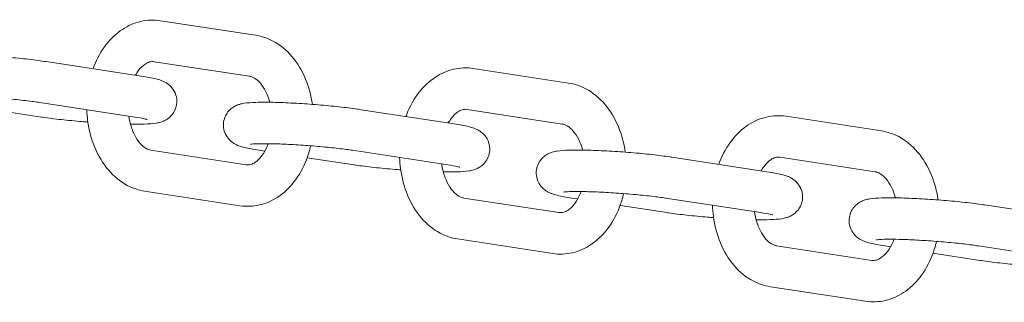
# Model space of a CAD drawing. Extents: x -3774 to 3774, y -3795 to 3822.
# Drawn here: x 346 to 495, y -2121 to -2079 of the extents above; entities that cross this region are included whole.
import ezdxf

# ---------------------------------------------------------------- set-up
doc = ezdxf.new("R2010")
doc.units = 0
doc.header["$MEASUREMENT"] = 0

# ---------------------------------------------------------------- blocks, each defined once
blk = doc.blocks.new('OMNISWING 2 BAY - SLASH INFANT BASKET')
at = {"color": 0, "linetype": 'Continuous', "lineweight": 0}
for p, q in [((-3759.19, -942.35), (-3773.68, -940.14)), ((-3791.09, -946.35), (-3776.6, -948.56)), ((-3760.14, -948.58), (-3774.63, -946.37)), ((-3711.56, -949.62), (-3726.05, -947.41)), ((-3792.04, -952.58), (-3777.55, -954.79)), ((-3791.8, -954.79), (-3798.96, -953.7)), ((-3743.46, -953.62), (-3728.97, -955.83)), ((-3712.51, -955.85), (-3727, -953.63)), ((-3663.93, -956.89), (-3678.43, -954.67)), ((-3775.13, -959.83), (-3760.63, -962.04)), ((-3757.78, -959.98), (-3758.67, -959.85)), ((-3744.42, -959.85), (-3729.92, -962.06)), ((-3744.17, -962.06), (-3751.33, -960.97)), ((-3695.84, -960.88), (-3681.34, -963.1)), ((-3664.88, -963.11), (-3679.38, -960.9)), ((-3776.08, -966.06), (-3761.58, -968.27)), ((-3727.5, -967.1), (-3713.01, -969.31)), ((-3710.15, -967.25), (-3711.04, -967.11)), ((-3696.55, -969.32), (-3703.7, -968.23)), ((-3696.79, -967.11), (-3682.29, -969.32)), ((-3648.21, -968.15), (-3633.72, -970.36)), ((-3728.45, -973.32), (-3713.96, -975.54)), ((-3679.87, -974.36), (-3665.38, -976.58)), ((-3662.53, -974.52), (-3663.41, -974.38)), ((-3648.92, -976.59), (-3656.08, -975.5)), ((-3649.16, -974.38), (-3634.67, -976.59)), ((-3680.82, -980.59), (-3666.33, -982.8))]:
    blk.add_line(p, q, dxfattribs=at)
for points, knots in [([(-3773.68, -940.14), (-3774.67, -939.99), (-3775.7, -940.03), (-3777.67, -940.48), (-3778.61, -940.9), (-3780.39, -942.07), (-3781.22, -942.85), (-3782.7, -944.75), (-3783.33, -945.89), (-3783.85, -947.22), (-3783.89, -947.33), (-3783.93, -947.44)], [6.177671, 6.177671, 6.177671, 6.177671, 6.442213, 6.442213, 6.710053, 6.710053, 7.008328, 7.008328, 7.34207, 7.34207, 7.372808, 7.372808, 7.372808, 7.372808]), ([(-3750.54, -952.86), (-3750.73, -951.52), (-3751.08, -950.22), (-3752.11, -947.75), (-3752.8, -946.58), (-3754.48, -944.62), (-3755.45, -943.81), (-3757.37, -942.8), (-3758.26, -942.49), (-3759.19, -942.35)], [4.916121, 4.916121, 4.916121, 4.916121, 5.252812, 5.252812, 5.601812, 5.601812, 5.931511, 5.931511, 6.177671, 6.177671, 6.177671, 6.177671]), ([(-3806.3, -952.58), (-3807.16, -952.45), (-3807.89, -952.32), (-3808.79, -952.09), (-3809.05, -952.02), (-3809.48, -951.86), (-3809.62, -951.8), (-3809.92, -951.66), (-3810.06, -951.58), (-3810.45, -951.32), (-3810.71, -951.14), (-3811.21, -950.5), (-3811.44, -950.15), (-3811.68, -949.34), (-3811.74, -948.94), (-3811.69, -948.19), (-3811.61, -947.85), (-3811.36, -947.23), (-3811.19, -946.96), (-3810.81, -946.48), (-3810.61, -946.3), (-3810.2, -945.99), (-3810, -945.89), (-3809.61, -945.7), (-3809.44, -945.64), (-3809, -945.51), (-3808.78, -945.47), (-3808, -945.34), (-3807.44, -945.31), (-3805.92, -945.26), (-3804.91, -945.27), (-3802.79, -945.32), (-3801.72, -945.37), (-3799.52, -945.49), (-3798.4, -945.57), (-3796.2, -945.75), (-3795.13, -945.85), (-3793.1, -946.07), (-3792.15, -946.19), (-3791.25, -946.33), (-3791.17, -946.34), (-3791.09, -946.35)], [2.377196, 2.377196, 2.377196, 2.377196, 2.732978, 2.732978, 2.890058, 2.890058, 2.960415, 2.960415, 3.014729, 3.014729, 3.077588, 3.077588, 3.118036, 3.118036, 3.146324, 3.146324, 3.17124, 3.17124, 3.198483, 3.198483, 3.232989, 3.232989, 3.27851, 3.27851, 3.340815, 3.340815, 3.458787, 3.458787, 3.772947, 3.772947, 4.1628, 4.1628, 4.498876, 4.498876, 4.827517, 4.827517, 5.155423, 5.155423, 5.487625, 5.487625, 5.518788, 5.518788, 5.518788, 5.518788]), ([(-3774.63, -946.37), (-3774.87, -946.33), (-3775.1, -946.34), (-3775.56, -946.48), (-3775.78, -946.58), (-3776.35, -946.96), (-3776.71, -947.29), (-3777.2, -947.95), (-3777.35, -948.18), (-3777.48, -948.43)], [6.1776706, 6.1776706, 6.1776706, 6.1776706, 6.480964, 6.480964, 6.7191869, 6.7191869, 7.0366263, 7.0366263, 7.1762763, 7.1762763, 7.1762763, 7.1762763]), ([(-3726.05, -947.41), (-3727.05, -947.25), (-3728.07, -947.3), (-3730.04, -947.75), (-3730.98, -948.17), (-3732.77, -949.34), (-3733.59, -950.12), (-3735.07, -952.01), (-3735.7, -953.15), (-3736.22, -954.48), (-3736.26, -954.6), (-3736.31, -954.71)], [6.177671, 6.177671, 6.177671, 6.177671, 6.442213, 6.442213, 6.710053, 6.710053, 7.008328, 7.008328, 7.34207, 7.34207, 7.372808, 7.372808, 7.372808, 7.372808]), ([(-3776.6, -948.56), (-3775.73, -948.7), (-3775.01, -948.83), (-3774.1, -949.05), (-3773.84, -949.12), (-3773.41, -949.28), (-3773.27, -949.34), (-3772.97, -949.48), (-3772.83, -949.56), (-3772.44, -949.82), (-3772.18, -950), (-3771.68, -950.64), (-3771.46, -950.99), (-3771.21, -951.8), (-3771.16, -952.2), (-3771.2, -952.95), (-3771.29, -953.29), (-3771.54, -953.92), (-3771.7, -954.18), (-3772.08, -954.66), (-3772.28, -954.84), (-3772.7, -955.15), (-3772.89, -955.26), (-3773.28, -955.44), (-3773.45, -955.5), (-3773.89, -955.63), (-3774.11, -955.67), (-3774.89, -955.8), (-3775.45, -955.83), (-3776.75, -955.87), (-3777.46, -955.87), (-3778.24, -955.86)], [5.518788, 5.518788, 5.518788, 5.518788, 5.874571, 5.874571, 6.03165, 6.03165, 6.102008, 6.102008, 6.156322, 6.156322, 6.21918, 6.21918, 6.259628, 6.259628, 6.287916, 6.287916, 6.312832, 6.312832, 6.340076, 6.340076, 6.374581, 6.374581, 6.420102, 6.420102, 6.482408, 6.482408, 6.60038, 6.60038, 6.914539, 6.914539, 7.200752, 7.200752, 7.200752, 7.200752]), ([(-3757.02, -952.55), (-3757.14, -952.12), (-3757.28, -951.71), (-3757.67, -950.79), (-3757.95, -950.31), (-3758.54, -949.53), (-3758.85, -949.24), (-3759.45, -948.79), (-3759.74, -948.67), (-3760.04, -948.6), (-3760.09, -948.59), (-3760.14, -948.58)], [5.082815, 5.082815, 5.082815, 5.082815, 5.267186, 5.267186, 5.538719, 5.538719, 5.812289, 5.812289, 6.119708, 6.119708, 6.177671, 6.177671, 6.177671, 6.177671]), ([(-3702.91, -960.13), (-3703.1, -958.79), (-3703.45, -957.49), (-3704.48, -955.01), (-3705.17, -953.85), (-3706.85, -951.89), (-3707.82, -951.08), (-3709.74, -950.06), (-3710.63, -949.76), (-3711.56, -949.62)], [4.916121, 4.916121, 4.916121, 4.916121, 5.252812, 5.252812, 5.601812, 5.601812, 5.931511, 5.931511, 6.177671, 6.177671, 6.177671, 6.177671]), ([(-3807.59, -951.66), (-3807.59, -951.66), (-3807.58, -951.65), (-3807.48, -951.64), (-3807.35, -951.63), (-3806.89, -951.6), (-3806.51, -951.58), (-3805.5, -951.57), (-3804.83, -951.57), (-3803.27, -951.61), (-3802.37, -951.65), (-3800.47, -951.75), (-3799.47, -951.81), (-3797.47, -951.96), (-3796.48, -952.05), (-3794.62, -952.24), (-3793.75, -952.34), (-3792.65, -952.49), (-3792.33, -952.53), (-3792.04, -952.58)], [3.430568, 3.430568, 3.430568, 3.430568, 3.488463, 3.488463, 3.636823, 3.636823, 3.863147, 3.863147, 4.144731, 4.144731, 4.448409, 4.448409, 4.759265, 4.759265, 5.071557, 5.071557, 5.381221, 5.381221, 5.518788, 5.518788, 5.518788, 5.518788]), ([(-3758.67, -959.85), (-3759.54, -959.71), (-3760.26, -959.58), (-3761.17, -959.36), (-3761.43, -959.28), (-3761.85, -959.13), (-3762, -959.07), (-3762.29, -958.92), (-3762.44, -958.85), (-3762.82, -958.59), (-3763.08, -958.4), (-3763.59, -957.77), (-3763.81, -957.42), (-3764.05, -956.61), (-3764.11, -956.21), (-3764.06, -955.46), (-3763.98, -955.11), (-3763.73, -954.49), (-3763.56, -954.23), (-3763.19, -953.75), (-3762.98, -953.57), (-3762.57, -953.26), (-3762.37, -953.15), (-3761.99, -952.97), (-3761.81, -952.91), (-3761.37, -952.77), (-3761.16, -952.73), (-3760.37, -952.61), (-3759.82, -952.58), (-3758.29, -952.53), (-3757.28, -952.53), (-3755.16, -952.59), (-3754.09, -952.64), (-3751.9, -952.76), (-3750.78, -952.84), (-3748.58, -953.02), (-3747.5, -953.12), (-3745.47, -953.34), (-3744.53, -953.46), (-3743.62, -953.59), (-3743.54, -953.61), (-3743.46, -953.62)], [2.377196, 2.377196, 2.377196, 2.377196, 2.732978, 2.732978, 2.890058, 2.890058, 2.960415, 2.960415, 3.014729, 3.014729, 3.077588, 3.077588, 3.118036, 3.118036, 3.146324, 3.146324, 3.17124, 3.17124, 3.198483, 3.198483, 3.232989, 3.232989, 3.27851, 3.27851, 3.340815, 3.340815, 3.458787, 3.458787, 3.772947, 3.772947, 4.1628, 4.1628, 4.498876, 4.498876, 4.827517, 4.827517, 5.155423, 5.155423, 5.487625, 5.487625, 5.518788, 5.518788, 5.518788, 5.518788]), ([(-3784.73, -955.55), (-3785.02, -955.53), (-3785.3, -955.5), (-3786.69, -955.39), (-3787.77, -955.29), (-3789.79, -955.07), (-3790.74, -954.95), (-3791.65, -954.81), (-3791.72, -954.8), (-3791.8, -954.79)], [7.8836238, 7.8836238, 7.8836238, 7.8836238, 7.9691097, 7.9691097, 8.297016, 8.297016, 8.6292178, 8.6292178, 8.6603811, 8.6603811, 8.6603811, 8.6603811]), ([(-3784.89, -953.67), (-3784.87, -954.24), (-3784.83, -954.81), (-3784.57, -956.77), (-3784.21, -958.13), (-3783.16, -960.66), (-3782.46, -961.83), (-3780.79, -963.79), (-3779.82, -964.6), (-3777.9, -965.61), (-3777, -965.92), (-3776.08, -966.06)], [7.901268, 7.901268, 7.901268, 7.901268, 8.043008, 8.043008, 8.394404, 8.394404, 8.743405, 8.743405, 9.073104, 9.073104, 9.319263, 9.319263, 9.319263, 9.319263]), ([(-3778.49, -954.65), (-3778.47, -954.84), (-3778.43, -955.03), (-3778.26, -955.88), (-3778.07, -956.51), (-3777.59, -957.62), (-3777.31, -958.1), (-3776.73, -958.87), (-3776.42, -959.17), (-3775.81, -959.62), (-3775.53, -959.74), (-3775.22, -959.81), (-3775.18, -959.82), (-3775.13, -959.83)], [8.056639, 8.056639, 8.056639, 8.056639, 8.133642, 8.133642, 8.408779, 8.408779, 8.680312, 8.680312, 8.953881, 8.953881, 9.261301, 9.261301, 9.319263, 9.319263, 9.319263, 9.319263]), ([(-3777.55, -954.79), (-3776.94, -954.88), (-3776.44, -954.98), (-3775.97, -955.08), (-3775.87, -955.1), (-3775.75, -955.14), (-3775.72, -955.15), (-3775.72, -955.15), (-3775.72, -955.15), (-3775.72, -955.15)], [5.5187884, 5.5187884, 5.5187884, 5.5187884, 5.8069329, 5.8069329, 5.9185264, 5.9185264, 6.0017386, 6.0017386, 6.0053566, 6.0053566, 6.0053566, 6.0053566]), ([(-3727, -953.63), (-3727.25, -953.6), (-3727.47, -953.61), (-3727.93, -953.74), (-3728.16, -953.84), (-3728.72, -954.22), (-3729.08, -954.56), (-3729.57, -955.22), (-3729.72, -955.45), (-3729.86, -955.69)], [6.1776706, 6.1776706, 6.1776706, 6.1776706, 6.480964, 6.480964, 6.7191869, 6.7191869, 7.0366263, 7.0366263, 7.1762763, 7.1762763, 7.1762763, 7.1762763]), ([(-3678.43, -954.67), (-3679.42, -954.52), (-3680.45, -954.56), (-3682.41, -955.02), (-3683.35, -955.43), (-3685.14, -956.6), (-3685.96, -957.39), (-3687.45, -959.28), (-3688.08, -960.42), (-3688.6, -961.75), (-3688.64, -961.86), (-3688.68, -961.98)], [6.177671, 6.177671, 6.177671, 6.177671, 6.442213, 6.442213, 6.710053, 6.710053, 7.008328, 7.008328, 7.34207, 7.34207, 7.372808, 7.372808, 7.372808, 7.372808]), ([(-3728.97, -955.83), (-3728.1, -955.96), (-3727.38, -956.09), (-3726.47, -956.32), (-3726.21, -956.39), (-3725.78, -956.55), (-3725.64, -956.61), (-3725.35, -956.75), (-3725.2, -956.83), (-3724.82, -957.09), (-3724.56, -957.27), (-3724.05, -957.91), (-3723.83, -958.26), (-3723.58, -959.07), (-3723.53, -959.47), (-3723.58, -960.22), (-3723.66, -960.56), (-3723.91, -961.18), (-3724.08, -961.45), (-3724.45, -961.93), (-3724.66, -962.11), (-3725.07, -962.42), (-3725.26, -962.52), (-3725.65, -962.71), (-3725.82, -962.77), (-3726.26, -962.9), (-3726.48, -962.94), (-3727.27, -963.07), (-3727.82, -963.1), (-3729.12, -963.14), (-3729.83, -963.14), (-3730.62, -963.13)], [5.518788, 5.518788, 5.518788, 5.518788, 5.874571, 5.874571, 6.03165, 6.03165, 6.102008, 6.102008, 6.156322, 6.156322, 6.21918, 6.21918, 6.259628, 6.259628, 6.287916, 6.287916, 6.312832, 6.312832, 6.340076, 6.340076, 6.374581, 6.374581, 6.420102, 6.420102, 6.482408, 6.482408, 6.60038, 6.60038, 6.914539, 6.914539, 7.200752, 7.200752, 7.200752, 7.200752]), ([(-3709.39, -959.81), (-3709.51, -959.39), (-3709.65, -958.98), (-3710.05, -958.06), (-3710.33, -957.58), (-3710.91, -956.8), (-3711.22, -956.5), (-3711.82, -956.06), (-3712.11, -955.93), (-3712.42, -955.86), (-3712.46, -955.85), (-3712.51, -955.85)], [5.082815, 5.082815, 5.082815, 5.082815, 5.267186, 5.267186, 5.538719, 5.538719, 5.812289, 5.812289, 6.119708, 6.119708, 6.177671, 6.177671, 6.177671, 6.177671]), ([(-3655.28, -967.39), (-3655.47, -966.06), (-3655.82, -964.75), (-3656.85, -962.28), (-3657.55, -961.11), (-3659.22, -959.16), (-3660.19, -958.35), (-3662.11, -957.33), (-3663.01, -957.03), (-3663.93, -956.89)], [4.916121, 4.916121, 4.916121, 4.916121, 5.252812, 5.252812, 5.601812, 5.601812, 5.931511, 5.931511, 6.177671, 6.177671, 6.177671, 6.177671]), ([(-3761.58, -968.27), (-3760.59, -968.42), (-3759.57, -968.38), (-3757.6, -967.93), (-3756.66, -967.51), (-3754.87, -966.34), (-3754.05, -965.56), (-3752.56, -963.66), (-3751.93, -962.52), (-3751.19, -960.61), (-3750.97, -959.89), (-3750.8, -959.16)], [3.036078, 3.036078, 3.036078, 3.036078, 3.30062, 3.30062, 3.56846, 3.56846, 3.866735, 3.866735, 4.200477, 4.200477, 4.389997, 4.389997, 4.389997, 4.389997]), ([(-3760.63, -962.04), (-3760.39, -962.08), (-3760.17, -962.07), (-3759.71, -961.93), (-3759.48, -961.83), (-3758.91, -961.45), (-3758.56, -961.12), (-3757.92, -960.26), (-3757.64, -959.77), (-3757.36, -959.09), (-3757.31, -958.97), (-3757.26, -958.84)], [3.036078, 3.036078, 3.036078, 3.036078, 3.339371, 3.339371, 3.577594, 3.577594, 3.895034, 3.895034, 4.168269, 4.168269, 4.227412, 4.227412, 4.227412, 4.227412]), ([(-3759.96, -958.92), (-3759.96, -958.92), (-3759.95, -958.92), (-3759.86, -958.91), (-3759.72, -958.89), (-3759.27, -958.86), (-3758.89, -958.85), (-3757.88, -958.84), (-3757.2, -958.84), (-3755.64, -958.88), (-3754.75, -958.91), (-3752.85, -959.01), (-3751.84, -959.08), (-3749.84, -959.23), (-3748.85, -959.32), (-3746.99, -959.51), (-3746.12, -959.61), (-3745.02, -959.76), (-3744.71, -959.8), (-3744.42, -959.85)], [3.430568, 3.430568, 3.430568, 3.430568, 3.488463, 3.488463, 3.636823, 3.636823, 3.863147, 3.863147, 4.144731, 4.144731, 4.448409, 4.448409, 4.759265, 4.759265, 5.071557, 5.071557, 5.381221, 5.381221, 5.518788, 5.518788, 5.518788, 5.518788]), ([(-3711.04, -967.11), (-3711.91, -966.98), (-3712.63, -966.85), (-3713.54, -966.62), (-3713.8, -966.55), (-3714.23, -966.39), (-3714.37, -966.34), (-3714.66, -966.19), (-3714.81, -966.11), (-3715.19, -965.86), (-3715.45, -965.67), (-3715.96, -965.03), (-3716.18, -964.68), (-3716.43, -963.87), (-3716.48, -963.48), (-3716.43, -962.73), (-3716.35, -962.38), (-3716.1, -961.76), (-3715.93, -961.49), (-3715.56, -961.02), (-3715.35, -960.84), (-3714.94, -960.52), (-3714.75, -960.42), (-3714.36, -960.23), (-3714.19, -960.18), (-3713.75, -960.04), (-3713.53, -960), (-3712.74, -959.88), (-3712.19, -959.84), (-3710.66, -959.8), (-3709.65, -959.8), (-3707.53, -959.86), (-3706.46, -959.9), (-3704.27, -960.03), (-3703.15, -960.1), (-3700.95, -960.28), (-3699.87, -960.39), (-3697.84, -960.61), (-3696.9, -960.73), (-3695.99, -960.86), (-3695.91, -960.87), (-3695.84, -960.88)], [2.377196, 2.377196, 2.377196, 2.377196, 2.732978, 2.732978, 2.890058, 2.890058, 2.960415, 2.960415, 3.014729, 3.014729, 3.077588, 3.077588, 3.118036, 3.118036, 3.146324, 3.146324, 3.17124, 3.17124, 3.198483, 3.198483, 3.232989, 3.232989, 3.27851, 3.27851, 3.340815, 3.340815, 3.458787, 3.458787, 3.772947, 3.772947, 4.1628, 4.1628, 4.498876, 4.498876, 4.827517, 4.827517, 5.155423, 5.155423, 5.487625, 5.487625, 5.518788, 5.518788, 5.518788, 5.518788]), ([(-3737.1, -962.82), (-3737.39, -962.79), (-3737.68, -962.77), (-3739.06, -962.66), (-3740.14, -962.56), (-3742.17, -962.33), (-3743.11, -962.22), (-3744.02, -962.08), (-3744.1, -962.07), (-3744.17, -962.06)], [7.8836238, 7.8836238, 7.8836238, 7.8836238, 7.9691097, 7.9691097, 8.297016, 8.297016, 8.6292178, 8.6292178, 8.6603811, 8.6603811, 8.6603811, 8.6603811]), ([(-3737.27, -960.94), (-3737.25, -961.51), (-3737.2, -962.08), (-3736.94, -964.04), (-3736.58, -965.4), (-3735.53, -967.93), (-3734.84, -969.1), (-3733.16, -971.05), (-3732.19, -971.86), (-3730.27, -972.88), (-3729.38, -973.18), (-3728.45, -973.32)], [7.901268, 7.901268, 7.901268, 7.901268, 8.043008, 8.043008, 8.394404, 8.394404, 8.743405, 8.743405, 9.073104, 9.073104, 9.319263, 9.319263, 9.319263, 9.319263]), ([(-3730.87, -961.91), (-3730.84, -962.11), (-3730.81, -962.3), (-3730.64, -963.15), (-3730.44, -963.78), (-3729.96, -964.89), (-3729.69, -965.36), (-3729.1, -966.14), (-3728.79, -966.44), (-3728.19, -966.88), (-3727.9, -967.01), (-3727.59, -967.08), (-3727.55, -967.09), (-3727.5, -967.1)], [8.056639, 8.056639, 8.056639, 8.056639, 8.133642, 8.133642, 8.408779, 8.408779, 8.680312, 8.680312, 8.953881, 8.953881, 9.261301, 9.261301, 9.319263, 9.319263, 9.319263, 9.319263]), ([(-3729.92, -962.06), (-3729.31, -962.15), (-3728.81, -962.24), (-3728.35, -962.34), (-3728.24, -962.37), (-3728.13, -962.4), (-3728.09, -962.41), (-3728.09, -962.41), (-3728.09, -962.41), (-3728.09, -962.41)], [5.5187884, 5.5187884, 5.5187884, 5.5187884, 5.8069329, 5.8069329, 5.9185264, 5.9185264, 6.0017386, 6.0017386, 6.0053566, 6.0053566, 6.0053566, 6.0053566]), ([(-3679.38, -960.9), (-3679.62, -960.86), (-3679.84, -960.88), (-3680.3, -961.01), (-3680.53, -961.11), (-3681.1, -961.49), (-3681.45, -961.83), (-3681.94, -962.49), (-3682.09, -962.71), (-3682.23, -962.96)], [6.1776706, 6.1776706, 6.1776706, 6.1776706, 6.480964, 6.480964, 6.7191869, 6.7191869, 7.0366263, 7.0366263, 7.1762763, 7.1762763, 7.1762763, 7.1762763]), ([(-3681.34, -963.1), (-3680.47, -963.23), (-3679.75, -963.36), (-3678.84, -963.59), (-3678.59, -963.66), (-3678.16, -963.82), (-3678.02, -963.87), (-3677.72, -964.02), (-3677.57, -964.1), (-3677.19, -964.35), (-3676.93, -964.54), (-3676.42, -965.18), (-3676.2, -965.52), (-3675.96, -966.34), (-3675.9, -966.73), (-3675.95, -967.48), (-3676.03, -967.83), (-3676.28, -968.45), (-3676.45, -968.72), (-3676.83, -969.19), (-3677.03, -969.37), (-3677.44, -969.69), (-3677.64, -969.79), (-3678.02, -969.98), (-3678.2, -970.03), (-3678.64, -970.17), (-3678.85, -970.21), (-3679.64, -970.33), (-3680.19, -970.36), (-3681.5, -970.41), (-3682.21, -970.41), (-3682.99, -970.4)], [5.518788, 5.518788, 5.518788, 5.518788, 5.874571, 5.874571, 6.03165, 6.03165, 6.102008, 6.102008, 6.156322, 6.156322, 6.21918, 6.21918, 6.259628, 6.259628, 6.287916, 6.287916, 6.312832, 6.312832, 6.340076, 6.340076, 6.374581, 6.374581, 6.420102, 6.420102, 6.482408, 6.482408, 6.60038, 6.60038, 6.914539, 6.914539, 7.200752, 7.200752, 7.200752, 7.200752]), ([(-3661.77, -967.08), (-3661.88, -966.65), (-3662.02, -966.25), (-3662.42, -965.32), (-3662.7, -964.85), (-3663.28, -964.07), (-3663.59, -963.77), (-3664.2, -963.33), (-3664.49, -963.2), (-3664.79, -963.13), (-3664.84, -963.12), (-3664.88, -963.11)], [5.082815, 5.082815, 5.082815, 5.082815, 5.267186, 5.267186, 5.538719, 5.538719, 5.812289, 5.812289, 6.119708, 6.119708, 6.177671, 6.177671, 6.177671, 6.177671]), ([(-3713.96, -975.54), (-3712.96, -975.69), (-3711.94, -975.65), (-3709.97, -975.19), (-3709.03, -974.78), (-3707.25, -973.61), (-3706.42, -972.82), (-3704.94, -970.93), (-3704.31, -969.79), (-3703.56, -967.88), (-3703.34, -967.16), (-3703.17, -966.43)], [3.036078, 3.036078, 3.036078, 3.036078, 3.30062, 3.30062, 3.56846, 3.56846, 3.866735, 3.866735, 4.200477, 4.200477, 4.389997, 4.389997, 4.389997, 4.389997]), ([(-3713.01, -969.31), (-3712.76, -969.35), (-3712.54, -969.33), (-3712.08, -969.2), (-3711.85, -969.1), (-3711.29, -968.72), (-3710.93, -968.38), (-3710.3, -967.53), (-3710.02, -967.04), (-3709.73, -966.36), (-3709.68, -966.24), (-3709.64, -966.11)], [3.036078, 3.036078, 3.036078, 3.036078, 3.339371, 3.339371, 3.577594, 3.577594, 3.895034, 3.895034, 4.168269, 4.168269, 4.227412, 4.227412, 4.227412, 4.227412]), ([(-3712.34, -966.19), (-3712.34, -966.19), (-3712.32, -966.19), (-3712.23, -966.18), (-3712.09, -966.16), (-3711.64, -966.13), (-3711.26, -966.12), (-3710.25, -966.1), (-3709.57, -966.11), (-3708.02, -966.15), (-3707.12, -966.18), (-3705.22, -966.28), (-3704.21, -966.35), (-3702.22, -966.5), (-3701.22, -966.59), (-3699.36, -966.78), (-3698.49, -966.88), (-3697.4, -967.02), (-3697.08, -967.07), (-3696.79, -967.11)], [3.430568, 3.430568, 3.430568, 3.430568, 3.488463, 3.488463, 3.636823, 3.636823, 3.863147, 3.863147, 4.144731, 4.144731, 4.448409, 4.448409, 4.759265, 4.759265, 5.071557, 5.071557, 5.381221, 5.381221, 5.518788, 5.518788, 5.518788, 5.518788]), ([(-3689.64, -968.2), (-3689.62, -968.77), (-3689.57, -969.34), (-3689.31, -971.3), (-3688.95, -972.67), (-3687.9, -975.2), (-3687.21, -976.36), (-3685.53, -978.32), (-3684.56, -979.13), (-3682.64, -980.15), (-3681.75, -980.45), (-3680.82, -980.59)], [7.901268, 7.901268, 7.901268, 7.901268, 8.043008, 8.043008, 8.394404, 8.394404, 8.743405, 8.743405, 9.073104, 9.073104, 9.319263, 9.319263, 9.319263, 9.319263]), ([(-3663.41, -974.38), (-3664.28, -974.25), (-3665, -974.12), (-3665.91, -973.89), (-3666.17, -973.82), (-3666.6, -973.66), (-3666.74, -973.6), (-3667.04, -973.46), (-3667.18, -973.38), (-3667.57, -973.12), (-3667.83, -972.94), (-3668.33, -972.3), (-3668.55, -971.95), (-3668.8, -971.14), (-3668.85, -970.74), (-3668.81, -969.99), (-3668.72, -969.65), (-3668.48, -969.03), (-3668.31, -968.76), (-3667.93, -968.28), (-3667.73, -968.1), (-3667.31, -967.79), (-3667.12, -967.69), (-3666.73, -967.5), (-3666.56, -967.44), (-3666.12, -967.31), (-3665.9, -967.27), (-3665.12, -967.14), (-3664.56, -967.11), (-3663.03, -967.06), (-3662.02, -967.07), (-3659.91, -967.12), (-3658.84, -967.17), (-3656.64, -967.29), (-3655.52, -967.37), (-3653.32, -967.55), (-3652.24, -967.65), (-3650.22, -967.88), (-3649.27, -967.99), (-3648.36, -968.13), (-3648.29, -968.14), (-3648.21, -968.15)], [2.377196, 2.377196, 2.377196, 2.377196, 2.732978, 2.732978, 2.890058, 2.890058, 2.960415, 2.960415, 3.014729, 3.014729, 3.077588, 3.077588, 3.118036, 3.118036, 3.146324, 3.146324, 3.17124, 3.17124, 3.198483, 3.198483, 3.232989, 3.232989, 3.27851, 3.27851, 3.340815, 3.340815, 3.458787, 3.458787, 3.772947, 3.772947, 4.1628, 4.1628, 4.498876, 4.498876, 4.827517, 4.827517, 5.155423, 5.155423, 5.487625, 5.487625, 5.518788, 5.518788, 5.518788, 5.518788]), ([(-3689.47, -970.08), (-3689.76, -970.06), (-3690.05, -970.04), (-3691.43, -969.92), (-3692.51, -969.82), (-3694.54, -969.6), (-3695.48, -969.48), (-3696.39, -969.35), (-3696.47, -969.34), (-3696.55, -969.32)], [7.8836238, 7.8836238, 7.8836238, 7.8836238, 7.9691097, 7.9691097, 8.297016, 8.297016, 8.6292178, 8.6292178, 8.6603811, 8.6603811, 8.6603811, 8.6603811]), ([(-3683.24, -969.18), (-3683.21, -969.37), (-3683.18, -969.56), (-3683.01, -970.42), (-3682.81, -971.05), (-3682.34, -972.15), (-3682.06, -972.63), (-3681.47, -973.41), (-3681.17, -973.71), (-3680.56, -974.15), (-3680.27, -974.28), (-3679.97, -974.35), (-3679.92, -974.36), (-3679.87, -974.36)], [8.056639, 8.056639, 8.056639, 8.056639, 8.133642, 8.133642, 8.408779, 8.408779, 8.680312, 8.680312, 8.953881, 8.953881, 9.261301, 9.261301, 9.319263, 9.319263, 9.319263, 9.319263]), ([(-3682.29, -969.32), (-3681.68, -969.42), (-3681.18, -969.51), (-3680.72, -969.61), (-3680.62, -969.64), (-3680.5, -969.67), (-3680.47, -969.68), (-3680.46, -969.68), (-3680.46, -969.68), (-3680.46, -969.68)], [5.5187884, 5.5187884, 5.5187884, 5.5187884, 5.8069329, 5.8069329, 5.9185264, 5.9185264, 6.0017386, 6.0017386, 6.0053566, 6.0053566, 6.0053566, 6.0053566]), ([(-3666.33, -982.8), (-3665.34, -982.95), (-3664.31, -982.91), (-3662.34, -982.46), (-3661.4, -982.04), (-3659.62, -980.87), (-3658.79, -980.09), (-3657.31, -978.2), (-3656.68, -977.06), (-3655.93, -975.15), (-3655.71, -974.43), (-3655.54, -973.69)], [3.036078, 3.036078, 3.036078, 3.036078, 3.30062, 3.30062, 3.56846, 3.56846, 3.866735, 3.866735, 4.200477, 4.200477, 4.389997, 4.389997, 4.389997, 4.389997]), ([(-3665.38, -976.58), (-3665.14, -976.61), (-3664.91, -976.6), (-3664.45, -976.47), (-3664.23, -976.37), (-3663.66, -975.98), (-3663.3, -975.65), (-3662.67, -974.8), (-3662.39, -974.31), (-3662.1, -973.63), (-3662.06, -973.5), (-3662.01, -973.38)], [3.036078, 3.036078, 3.036078, 3.036078, 3.339371, 3.339371, 3.577594, 3.577594, 3.895034, 3.895034, 4.168269, 4.168269, 4.227412, 4.227412, 4.227412, 4.227412]), ([(-3664.71, -973.46), (-3664.71, -973.46), (-3664.69, -973.46), (-3664.6, -973.44), (-3664.47, -973.43), (-3664.01, -973.4), (-3663.63, -973.38), (-3662.62, -973.37), (-3661.95, -973.37), (-3660.39, -973.41), (-3659.49, -973.45), (-3657.59, -973.55), (-3656.59, -973.61), (-3654.59, -973.77), (-3653.59, -973.85), (-3651.73, -974.04), (-3650.87, -974.14), (-3649.77, -974.29), (-3649.45, -974.34), (-3649.16, -974.38)], [3.430568, 3.430568, 3.430568, 3.430568, 3.488463, 3.488463, 3.636823, 3.636823, 3.863147, 3.863147, 4.144731, 4.144731, 4.448409, 4.448409, 4.759265, 4.759265, 5.071557, 5.071557, 5.381221, 5.381221, 5.518788, 5.518788, 5.518788, 5.518788]), ([(-3641.85, -977.35), (-3642.13, -977.33), (-3642.42, -977.31), (-3643.81, -977.19), (-3644.88, -977.09), (-3646.91, -976.87), (-3647.86, -976.75), (-3648.77, -976.61), (-3648.84, -976.6), (-3648.92, -976.59)], [7.8836238, 7.8836238, 7.8836238, 7.8836238, 7.9691097, 7.9691097, 8.297016, 8.297016, 8.6292178, 8.6292178, 8.6603811, 8.6603811, 8.6603811, 8.6603811])]:
    blk.add_open_spline(points, degree=3, knots=knots, dxfattribs=at)

msp = doc.modelspace()

# ---------------------------------------------------------------- block references
msp.add_blockref('OMNISWING 2 BAY - SLASH INFANT BASKET', (4140.61, -1138.54))

doc.saveas('drawing.dxf')
